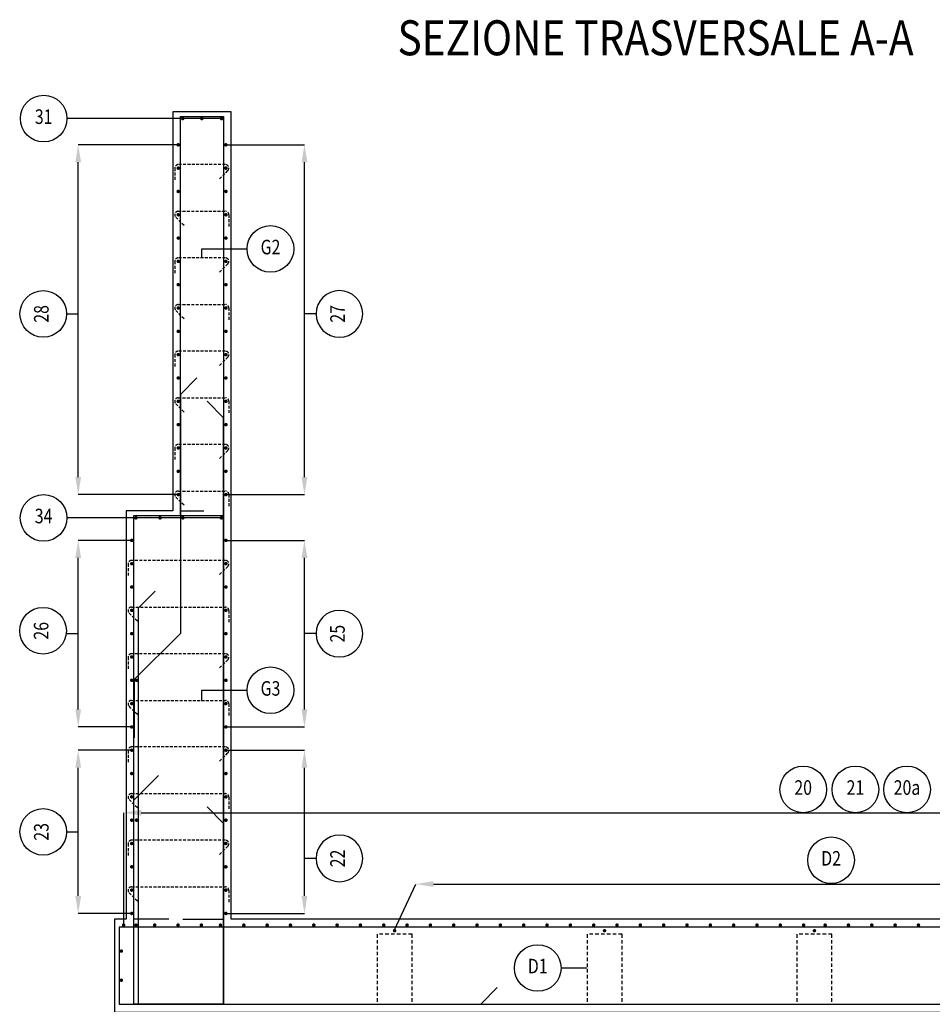
# Model space of a CAD drawing. Extents: x -5744 to 18512, y -7721 to 8772.
# Drawn here: x 9263 to 10046, y -6714 to -5869 of the extents above; entities that cross this region are included whole.
import ezdxf
from ezdxf.enums import TextEntityAlignment as Align

# ---------------------------------------------------------------- set-up
doc = ezdxf.new("R2010")
doc.units = 0
doc.header["$LTSCALE"] = 10
doc.linetypes.add('DASHED', pattern=[0.5, 0.3, -0.2])
doc.linetypes.add('HIDDEN', pattern=[0.375, 0.25, -0.125])
for name, color, linetype in [('_03', 3, 'Continuous'), ('FERRI', 4, 'Continuous'), ('ferri_02', 1, 'Continuous'), ('ferri_03', 2, 'Continuous'), ('ferri_interni', 3, 'Continuous'), ('ferri_tratt', 3, 'DASHED'), ('ganci_V', 2, 'HIDDEN'), ('titoli', 4, 'Continuous'), ('vista', 2, 'Continuous')]:
    doc.layers.add(name, color=color, linetype=linetype)
doc.styles.add('testi', font='romans.shx', dxfattribs={"width": 0.8})
doc.styles.add('titoli', font='romans.shx', dxfattribs={"width": 0.8})
doc.dimstyles.new('RICH_1-50', dxfattribs={"dimscale": 5, "dimtxt": 1e-08, "dimasz": 3, "dimexe": 0, "dimexo": 0, "dimgap": 1e-06, "dimtad": 1, "dimdec": 0, "dimzin": 9, "dimdsep": 46, "dimtxsty": 'testi', "dimcen": 0, "dimclrd": 256, "dimclre": 256, "dimclrt": 200, "dimadec": 3, "dimazin": 0, "dimtfac": 1, "dimtdec": 0, "dimtix": 1, "dimtmove": 2, "dimatfit": 0, "dimfxl": 1, "dimtolj": 1, "dimtzin": 0, "dimlwd": -1, "dimlwe": -1, "dimarcsym": 0})

# ---------------------------------------------------------------- blocks, each defined once
blk = doc.blocks.new('fer_50')
at = {"const_width": 1.5}
blk.add_lwpolyline([(-0.75, 0, 1), (0.75, 0, 1)], format="xyb", close=True, dxfattribs=at)
blk = doc.blocks.new('*D577')
at = {"layer": 'Defpoints', "color": 0, "transparency": 16777216}
for p in [(9313.35, -6315.85), (9358.5, -6315.85), (9358.5, -6475.85)]:
    blk.add_point(p, dxfattribs=at)
at = {"layer": 'ferri_02', "transparency": 16777216}
for p, q in [((9358.5, -6315.85), (9313.35, -6315.85)), ((9313.35, -6460.85), (9313.35, -6330.85)), ((9358.5, -6475.85), (9313.35, -6475.85))]:
    blk.add_line(p, q, dxfattribs=at)
for points in [[(9310.85, -6330.85), (9315.85, -6330.85), (9313.35, -6315.85)], [(9310.85, -6460.85), (9315.85, -6460.85), (9313.35, -6475.85)]]:
    blk.add_solid(points, dxfattribs=at)
at = {"layer": 'ferri_02', "color": 200, "transparency": 16777216, "insert": (9313.35, -6395.85), "char_height": 0.00000005, "attachment_point": 5, "rotation": 90, "style": 'testi'}
blk.add_mtext('\\A1;160', dxfattribs=at)
blk = doc.blocks.new('_PC_POS_interne')
at = {"layer": 'ferri_02'}
blk.add_circle((0, 0.4), 0.4, dxfattribs=at)
at = {"style": 'testi'}
for tag, height, width, p in [('AST', 0.5, 1.1, (0.5, 0.9)), ('POS', 0.25, 0.8, (0, 0.4))]:
    blk.add_attdef(tag, text='', height=height, dxfattribs=dict(at, width=width)).set_placement(p, align=Align.MIDDLE)
at = {"layer": 'ferri_03', "style": 'testi', "width": 0.8}
blk.add_attdef('TEXT', (0.6, 0.2), '', height=0.2, dxfattribs=at)
blk = doc.blocks.new('*D578')
at = {"layer": 'Defpoints', "color": 0, "transparency": 16777216}
for p in [(9313.35, -5976.55), (9398.38, -5976.55), (9398.38, -6276.55)]:
    blk.add_point(p, dxfattribs=at)
at = {"layer": 'ferri_02', "transparency": 16777216}
for p, q in [((9398.38, -5976.55), (9313.35, -5976.55)), ((9313.35, -6261.55), (9313.35, -5991.55)), ((9398.38, -6276.55), (9313.35, -6276.55))]:
    blk.add_line(p, q, dxfattribs=at)
for points in [[(9310.85, -5991.55), (9315.85, -5991.55), (9313.35, -5976.55)], [(9310.85, -6261.55), (9315.85, -6261.55), (9313.35, -6276.55)]]:
    blk.add_solid(points, dxfattribs=at)
at = {"layer": 'ferri_02', "color": 200, "transparency": 16777216, "insert": (9313.35, -6126.55), "char_height": 0.00000005, "attachment_point": 5, "rotation": 90, "style": 'testi'}
blk.add_mtext('\\A1;300', dxfattribs=at)
blk = doc.blocks.new('*D608')
at = {"layer": 'Defpoints', "color": 0, "transparency": 16777216}
for p in [(10536.79, -6549.46), (9352.35, -6645.1), (10536.79, -6645.1)]:
    blk.add_point(p, dxfattribs=at)
at = {"layer": 'ferri_02', "transparency": 16777216}
for p, q in [((9352.35, -6645.1), (9352.35, -6549.46)), ((9367.35, -6549.46), (10521.79, -6549.46)), ((10536.79, -6645.1), (10536.79, -6549.46))]:
    blk.add_line(p, q, dxfattribs=at)
for points in [[(9367.35, -6546.96), (9367.35, -6551.96), (9352.35, -6549.46)], [(10521.79, -6546.96), (10521.79, -6551.96), (10536.79, -6549.46)]]:
    blk.add_solid(points, dxfattribs=at)
at = {"layer": 'ferri_02', "color": 200, "transparency": 16777216, "insert": (9944.57, -6549.46), "char_height": 0.00000005, "attachment_point": 5, "style": 'testi'}
blk.add_mtext('\\A1;1184', dxfattribs=at)
blk = doc.blocks.new('*D609')
at = {"layer": 'Defpoints', "color": 0, "transparency": 16777216}
for p in [(10322.93, -6610.64), (9584.63, -6649.88), (10304.63, -6649.88)]:
    blk.add_point(p, dxfattribs=at)
at = {"layer": 'ferri_02', "transparency": 16777216}
for p, q in [((9584.63, -6649.88), (9602.93, -6610.64)), ((9617.93, -6610.64), (10307.93, -6610.64)), ((10304.63, -6649.88), (10322.93, -6610.64))]:
    blk.add_line(p, q, dxfattribs=at)
for points in [[(9617.93, -6608.14), (9617.93, -6613.14), (9602.93, -6610.64)], [(10307.93, -6608.14), (10307.93, -6613.14), (10322.93, -6610.64)]]:
    blk.add_solid(points, dxfattribs=at)
at = {"layer": 'ferri_02', "color": 200, "transparency": 16777216, "insert": (9962.93, -6610.64), "char_height": 0.00000005, "attachment_point": 5, "style": 'testi'}
blk.add_mtext('\\A1;720', dxfattribs=at)
blk = doc.blocks.new('_BBM_titolo')
at = {"style": 'titoli', "width": 0.85}
for tag, p in [('STRINGA_1', (0, 2.8)), ('STRINGA_2', (0, 1.8))]:
    blk.add_attdef(tag, p, '', height=0.6, dxfattribs=at)
at = {"layer": '_03', "style": 'titoli', "width": 0.85}
for tag, p in [('STRINGA_3', (0, 0.8)), ('STRINGA_4', (0, 0))]:
    blk.add_attdef(tag, p, '', height=0.5, dxfattribs=at)
blk = doc.blocks.new('*D656')
at = {"layer": 'Defpoints', "color": 0, "transparency": 16777216}
for p in [(9313.35, -6495.85), (9358.5, -6495.85), (9358.5, -6635.85)]:
    blk.add_point(p, dxfattribs=at)
at = {"layer": 'ferri_02', "transparency": 16777216}
for p, q in [((9358.5, -6495.85), (9313.35, -6495.85)), ((9313.35, -6620.85), (9313.35, -6510.85)), ((9358.5, -6635.85), (9313.35, -6635.85))]:
    blk.add_line(p, q, dxfattribs=at)
for points in [[(9310.85, -6510.85), (9315.85, -6510.85), (9313.35, -6495.85)], [(9310.85, -6620.85), (9315.85, -6620.85), (9313.35, -6635.85)]]:
    blk.add_solid(points, dxfattribs=at)
at = {"layer": 'ferri_02', "color": 200, "transparency": 16777216, "insert": (9313.35, -6565.85), "char_height": 0.00000005, "attachment_point": 5, "rotation": 90, "style": 'testi'}
blk.add_mtext('\\A1;140', dxfattribs=at)
blk = doc.blocks.new('*D657')
at = {"layer": 'Defpoints', "color": 0, "transparency": 16777216}
for p in [(9440.76, -6315.85), (9507.35, -6315.85), (9440.76, -6475.85)]:
    blk.add_point(p, dxfattribs=at)
at = {"layer": 'ferri_02', "transparency": 16777216}
for p, q in [((9440.76, -6315.85), (9507.35, -6315.85)), ((9507.35, -6460.85), (9507.35, -6330.85)), ((9440.76, -6475.85), (9507.35, -6475.85))]:
    blk.add_line(p, q, dxfattribs=at)
for points in [[(9504.85, -6330.85), (9509.85, -6330.85), (9507.35, -6315.85)], [(9504.85, -6460.85), (9509.85, -6460.85), (9507.35, -6475.85)]]:
    blk.add_solid(points, dxfattribs=at)
at = {"layer": 'ferri_02', "color": 200, "transparency": 16777216, "insert": (9507.35, -6395.85), "char_height": 0.00000005, "attachment_point": 5, "rotation": 90, "style": 'testi'}
blk.add_mtext('\\A1;160', dxfattribs=at)
blk = doc.blocks.new('*D658')
at = {"layer": 'Defpoints', "color": 0, "transparency": 16777216}
for p in [(9440.77, -5976.55), (9507.35, -5976.55), (9440.77, -6276.55)]:
    blk.add_point(p, dxfattribs=at)
at = {"layer": 'ferri_02', "transparency": 16777216}
for p, q in [((9440.77, -5976.55), (9507.35, -5976.55)), ((9507.35, -6261.55), (9507.35, -5991.55)), ((9440.77, -6276.55), (9507.35, -6276.55))]:
    blk.add_line(p, q, dxfattribs=at)
for points in [[(9504.85, -5991.55), (9509.85, -5991.55), (9507.35, -5976.55)], [(9504.85, -6261.55), (9509.85, -6261.55), (9507.35, -6276.55)]]:
    blk.add_solid(points, dxfattribs=at)
at = {"layer": 'ferri_02', "color": 200, "transparency": 16777216, "insert": (9507.35, -6126.55), "char_height": 0.00000005, "attachment_point": 5, "rotation": 90, "style": 'testi'}
blk.add_mtext('\\A1;300', dxfattribs=at)
blk = doc.blocks.new('*D659')
at = {"layer": 'Defpoints', "color": 0, "transparency": 16777216}
for p in [(9440.76, -6495.85), (9507.35, -6495.85), (9440.76, -6635.85)]:
    blk.add_point(p, dxfattribs=at)
at = {"layer": 'ferri_02', "transparency": 16777216}
for p, q in [((9440.76, -6495.85), (9507.35, -6495.85)), ((9507.35, -6620.85), (9507.35, -6510.85)), ((9440.76, -6635.85), (9507.35, -6635.85))]:
    blk.add_line(p, q, dxfattribs=at)
for points in [[(9504.85, -6510.85), (9509.85, -6510.85), (9507.35, -6495.85)], [(9504.85, -6620.85), (9509.85, -6620.85), (9507.35, -6635.85)]]:
    blk.add_solid(points, dxfattribs=at)
at = {"layer": 'ferri_02', "color": 200, "transparency": 16777216, "insert": (9507.35, -6565.85), "char_height": 0.00000005, "attachment_point": 5, "rotation": 90, "style": 'testi'}
blk.add_mtext('\\A1;140', dxfattribs=at)

msp = doc.modelspace()

# ---------------------------------------------------------------- linework, layer by layer
at = {"layer": 'FERRI'}
for p, q in [((9401.0737, -6290.6326), (9421.0737, -6290.6326)), ((9391.0737, -6640.6326), (9361.0737, -6640.6326))]:
    msp.add_line(p, q, dxfattribs=at)
for points in [[(9401.0737, -6294.6326), (9401.0737, -5952.2576), (9438.0737, -5952.2576), (9438.0737, -6713.6326), (9401.0737, -6713.6326)], [(9415.2158, -6176.4905), (9401.0737, -6190.6326), (9401.0737, -6395.6326), (9361.4757, -6435.2306), (9361.4757, -6485.2306)], [(9403.0737, -6640.6326), (9438.0737, -6640.6326), (9438.0737, -6210.6326), (9423.9315, -6196.4905)], [(9361.0737, -6713.6326), (9361.0737, -6294.6326), (9438.0737, -6294.6326)], [(9405.0737, -6713.6326), (9365.0737, -6713.6326), (9365.0737, -6373.6326), (9379.2158, -6359.4905)], [(9416.0737, -6713.6326), (9361.0737, -6713.6326), (9361.0737, -6538.6326), (9382.2869, -6517.4194)], [(9403.0737, -6713.6326), (9438.0737, -6713.6326), (9438.0737, -6558.6326), (9423.9315, -6544.4905)], [(9348.5737, -6653.6326), (9348.5737, -6713.6326), (9658.5737, -6713.6326), (9672.7158, -6699.4905)]]:
    msp.add_lwpolyline(points, dxfattribs=at)
msp.add_lwpolyline([(9348.5737, -6713.6326), (10540.5736, -6713.6326), (10540.5736, -6647.6326), (9348.5737, -6647.6326)], close=True, dxfattribs=at)
at = {"layer": 'ferri_02'}
for p, q in [((9436.9793, -5954.0225), (9303.747, -5954.0225)), ((9419.3261, -6073.5543), (9419.3261, -6065.8613)), ((9419.3261, -6065.8613), (9458.2276, -6065.8613)), ((9303.3476, -6121.5543), (9313.3476, -6121.5543)), ((9517.3528, -6121.5543), (9507.3528, -6121.5543)), ((9436.9111, -6296.5543), (9303.6788, -6296.5543)), ((9303.3476, -6395.847), (9313.3476, -6395.847)), ((9517.3528, -6395.847), (9507.3528, -6395.847)), ((9419.3261, -6453.047), (9419.3261, -6444.4255)), ((9419.3261, -6444.4255), (9458.2276, -6444.4255)), ((9303.3476, -6565.847), (9313.3476, -6565.847)), ((9517.3528, -6588.6684), (9507.3528, -6588.6684)), ((9749.6514, -6682.6326), (9727.3545, -6682.6326))]:
    msp.add_line(p, q, dxfattribs=at)
at = {"layer": 'ferri_tratt'}
for points in [[(9599.6514, -6711.6326), (9599.6514, -6653.6326), (9569.6514, -6653.6326), (9569.6514, -6711.6326)], [(9779.6514, -6711.6326), (9779.6514, -6653.6326), (9749.6514, -6653.6326), (9749.6514, -6711.6326)], [(9959.6514, -6711.6326), (9959.6514, -6653.6326), (9929.6514, -6653.6326), (9929.6514, -6711.6326)]]:
    msp.add_lwpolyline(points, dxfattribs=at)
at = {"layer": 'ganci_V'}
for points in [[(9434.5732, -6005.7467), (9441.6442, -5998.6757, 0.66817864), (9439.5229, -5993.5543), (9399.1292, -5993.5543, 0.41421356), (9396.1292, -5996.5543), (9396.1292, -6006.5543)], [(9404.079, -6045.7467), (9397.0079, -6038.6757, -0.66817864), (9399.1292, -6033.5543), (9439.5229, -6033.5543, -0.41421356), (9442.5229, -6036.5543), (9442.5229, -6046.5543)], [(9404.079, -6045.7467), (9397.0079, -6038.6757, -0.66817864), (9399.1292, -6033.5543), (9439.5229, -6033.5543, -0.41421356), (9442.5229, -6036.5543), (9442.5229, -6046.5543)], [(9434.5732, -6085.7467), (9441.6442, -6078.6757, 0.66817864), (9439.5229, -6073.5543), (9399.1292, -6073.5543, 0.41421356), (9396.1292, -6076.5543), (9396.1292, -6086.5543)], [(9404.079, -6125.7467), (9397.0079, -6118.6757, -0.66817864), (9399.1292, -6113.5543), (9439.5229, -6113.5543, -0.41421356), (9442.5229, -6116.5543), (9442.5229, -6126.5543)], [(9434.5732, -6165.7467), (9441.6442, -6158.6757, 0.66817864), (9439.5229, -6153.5543), (9399.1292, -6153.5543, 0.41421356), (9396.1292, -6156.5543), (9396.1292, -6166.5543)], [(9404.079, -6205.7467), (9397.0079, -6198.6757, -0.66817864), (9399.1292, -6193.5543), (9439.5229, -6193.5543, -0.41421356), (9442.5229, -6196.5543), (9442.5229, -6206.5543)], [(9434.5732, -6245.7467), (9441.6442, -6238.6757, 0.66817864), (9439.5229, -6233.5543), (9399.1292, -6233.5543, 0.41421356), (9396.1292, -6236.5543), (9396.1292, -6246.5543)], [(9404.079, -6285.7467), (9397.0079, -6278.6757, -0.66817864), (9399.1292, -6273.5543), (9439.5229, -6273.5543, -0.41421356), (9442.5229, -6276.5543), (9442.5229, -6286.5543)], [(9434.5732, -6345.2394), (9441.6442, -6338.1683, 0.66817864), (9439.5229, -6333.047), (9359.1292, -6333.047, 0.41421356), (9356.1292, -6336.047), (9356.1292, -6346.047)], [(9364.079, -6385.2394), (9357.0079, -6378.1683, -0.66817864), (9359.1292, -6373.047), (9439.5229, -6373.047, -0.41421356), (9442.5229, -6376.047), (9442.5229, -6386.047)], [(9434.5732, -6425.2394), (9441.6442, -6418.1683, 0.66817864), (9439.5229, -6413.047), (9359.1292, -6413.047, 0.41421356), (9356.1292, -6416.047), (9356.1292, -6426.047)], [(9364.079, -6465.2394), (9357.0079, -6458.1683, -0.66817864), (9359.1292, -6453.047), (9439.5229, -6453.047, -0.41421356), (9442.5229, -6456.047), (9442.5229, -6466.047)], [(9434.5732, -6505.2394), (9441.6442, -6498.1683, 0.66817864), (9439.5229, -6493.047), (9359.1292, -6493.047, 0.41421356), (9356.1292, -6496.047), (9356.1292, -6506.047)], [(9364.079, -6545.2394), (9357.0079, -6538.1683, -0.66817864), (9359.1292, -6533.047), (9439.5229, -6533.047, -0.41421356), (9442.5229, -6536.047), (9442.5229, -6546.047)], [(9434.5732, -6585.2394), (9441.6442, -6578.1683, 0.66817864), (9439.5229, -6573.047), (9359.1292, -6573.047, 0.41421356), (9356.1292, -6576.047), (9356.1292, -6586.047)], [(9364.079, -6625.2394), (9357.0079, -6618.1683, -0.66817864), (9359.1292, -6613.047), (9439.5229, -6613.047, -0.41421356), (9442.5229, -6616.047), (9442.5229, -6626.047)]]:
    msp.add_lwpolyline(points, format="xyb", dxfattribs=at)
at = {"layer": 'vista'}
msp.add_lwpolyline([(9444.5737, -6640.6326), (9444.5737, -5948.2576), (9394.5737, -5948.2576), (9394.5737, -6290.6326), (9354.5737, -6290.6326), (9354.5737, -6640.6326), (9344.5737, -6640.6326), (9344.5737, -6720.6326), (10544.5736, -6720.6326), (10544.5736, -6640.6326), (10534.5736, -6640.6326), (10534.5736, -6290.6326), (10494.5736, -6290.6326), (10494.5736, -5948.2576), (10444.5736, -5948.2576), (10444.5736, -6640.6326), (9444.5737, -6640.6326)], close=True, dxfattribs=at)

# ---------------------------------------------------------------- block references
at = {"layer": 'ferri_02', "rotation": 90}
for p in [(9402.9641, -5954.0225), (9419.3333, -5954.0225), (9399.1292, -5976.5543), (9399.1292, -5996.5543), (9399.1292, -6016.5543), (9399.1292, -6036.5543), (9399.1292, -6056.5543), (9399.1292, -6076.5543), (9399.1292, -6096.5543), (9399.1292, -6116.5543), (9399.1292, -6136.5543), (9399.1292, -6156.5543), (9399.1292, -6176.5543), (9399.1292, -6196.5543), (9399.1292, -6216.5543), (9399.1292, -6236.5543), (9399.1292, -6256.5543), (9399.1292, -6276.5543), (9362.8365, -6296.5543), (9383.5161, -6296.5543), (9359.2466, -6315.847), (9359.2466, -6335.847), (9359.2466, -6355.847), (9359.2466, -6375.847), (9359.2466, -6395.847), (9359.2466, -6415.847), (9359.2466, -6435.847), (9363.4166, -6435.847), (9359.2466, -6455.847), (9359.2466, -6475.847), (9359.2466, -6495.847), (9359.2466, -6515.847), (9359.2466, -6535.847), (9359.2466, -6555.847), (9363.3277, -6555.847), (9359.2466, -6575.847), (9359.2466, -6595.847), (9359.2466, -6615.847), (9359.2466, -6635.847), (9352.3545, -6645.847), (9362.9881, -6645.847), (9378.9881, -6645.847), (9398.9881, -6645.847), (9418.9881, -6645.847), (9435.3529, -6645.847), (9455.3529, -6645.847), (9475.3529, -6645.847), (9495.3529, -6645.847), (9515.3529, -6645.847), (9535.3529, -6645.847), (9555.3529, -6645.847), (9575.3529, -6645.847), (9595.3529, -6645.847), (9615.3529, -6645.847), (9635.3529, -6645.847), (9655.3529, -6645.847), (9675.3529, -6645.847), (9695.3529, -6645.847), (9715.3529, -6645.847), (9735.3529, -6645.847), (9755.3529, -6645.847), (9775.3529, -6645.847), (9795.3529, -6645.847), (9815.3529, -6645.847), (9835.3529, -6645.847), (9855.3529, -6645.847), (9875.3529, -6645.847), (9895.3529, -6645.847), (9915.3529, -6645.847), (9935.3529, -6645.847), (9350.408, -6668.1326), (9350.408, -6693.1326)]:
    msp.add_blockref('fer_50', p, dxfattribs=at)
at = {"layer": 'ferri_02', "xscale": -1, "rotation": 270}
for p in [(9436.2293, -5954.0225), (9440.0181, -5976.5543), (9440.0181, -5996.5543), (9440.0181, -6016.5543), (9440.0181, -6036.5543), (9440.0181, -6056.5543), (9440.0181, -6076.5543), (9440.0181, -6096.5543), (9440.0181, -6116.5543), (9440.0181, -6136.5543), (9440.0181, -6156.5543), (9440.0181, -6176.5543), (9440.0181, -6196.5543), (9440.0181, -6216.5543), (9440.0181, -6236.5543), (9440.0181, -6256.5543), (9440.0181, -6276.5543), (9403.0994, -6296.5543), (9436.1611, -6296.5543), (9440.0094, -6315.847), (9440.0094, -6335.847), (9440.0094, -6355.847), (9440.0094, -6375.847), (9440.0094, -6395.847), (9440.0094, -6415.847), (9440.0094, -6435.847), (9440.0094, -6455.847), (9440.0094, -6475.847), (9440.0094, -6495.847), (9440.0094, -6515.847), (9440.0094, -6535.847), (9440.0094, -6555.847), (9440.0094, -6575.847), (9440.0094, -6595.847), (9440.0094, -6615.847), (9440.0094, -6635.847), (9953.7943, -6645.847), (9973.7943, -6645.847), (9993.7943, -6645.847), (10013.7943, -6645.847), (10033.7943, -6645.847)]:
    msp.add_blockref('fer_50', p, dxfattribs=at)
at = {"layer": 'ferri_03', "xscale": -1, "rotation": 90}
for p in [(9584.6277, -6650.6326), (9764.6277, -6650.6326), (9944.6277, -6650.6326)]:
    msp.add_blockref('fer_50', p, dxfattribs=at)
at = {"layer": 'ferri_interni', "xscale": 50, "yscale": 50, "zscale": 50}
for p, values in [((9283.747, -5974.0225), {'POS': '31'}), ((9478.2276, -6085.8613), {'POS': 'G2'}), ((9283.6788, -6316.5543), {'POS': '34'}), ((9478.2276, -6464.4255), {'POS': 'G3'}), ((9934.9722, -6549.4625), {'POS': '20'}), ((9979.7367, -6549.4625), {'POS': '21'}), ((10023.9971, -6549.4625), {'POS': '20a'}), ((9958.9064, -6610.1937), {'POS': 'D2'}), ((9707.3545, -6702.6326), {'POS': 'D1'})]:
    msp.add_blockref('_PC_POS_interne', p, dxfattribs=at).add_auto_attribs(values)
at = {"layer": 'ferri_interni', "xscale": 50, "yscale": 50, "zscale": 50, "rotation": 90}
for p, values in [((9303.3476, -6121.5543), {'POS': '28'}), ((9303.1955, -6393.3851), {'POS': '26'}), ((9303.3476, -6565.847), {'POS': '23'})]:
    msp.add_blockref('_PC_POS_interne', p, dxfattribs=at).add_auto_attribs(values)
at = {"layer": 'ferri_interni'}
ref = msp.add_blockref('_PC_POS_interne', (9557.3528, -6121.5543), dxfattribs=dict(at, xscale=-50, yscale=50, zscale=50, rotation=90))
ref.add_attrib('POS', '27', dxfattribs={"layer": '0', "height": 12.5, "rotation": 90, "style": 'testi', "width": 0.8}).set_placement((9537.3528, -6121.5543), align=Align.MIDDLE)
ref = msp.add_blockref('_PC_POS_interne', (9557.263, -6395.847), dxfattribs=dict(at, xscale=-50, yscale=50, zscale=50, rotation=90))
ref.add_attrib('POS', '25', dxfattribs={"layer": '0', "height": 12.5, "rotation": 90, "style": 'testi', "width": 0.8}).set_placement((9537.263, -6395.847), align=Align.MIDDLE)
ref = msp.add_blockref('_PC_POS_interne', (9557.3528, -6588.6684), dxfattribs=dict(at, xscale=-50, yscale=50, zscale=50, rotation=90))
ref.add_attrib('POS', '22', dxfattribs={"layer": '0', "height": 12.5, "rotation": 90, "style": 'testi', "width": 0.8}).set_placement((9537.3528, -6588.6684), align=Align.MIDDLE)
at = {"layer": 'titoli'}
ref = msp.add_blockref('_BBM_titolo', (9587.1563, -5989.7502), dxfattribs=dict(at, xscale=50, yscale=50, zscale=50))
ref.add_attrib('STRINGA_2', '%%uSEZIONE TRASVERSALE A-A   1:50', (9587.1563, -5899.7502), dxfattribs={"layer": '0', "height": 30, "style": 'titoli', "width": 0.85})

# ---------------------------------------------------------------- dimensions: what is measured, and where the dimension line sits
at = {"layer": 'ferri_02'}
for base, p1, p2, picture, middle in [((9313.3476, -5976.5543), (9398.3792, -6276.5543), (9398.3792, -5976.5543), '*D578', (9313.3476, -6126.5543)), ((9507.3528, -5976.5543), (9440.7681, -6276.5543), (9440.7681, -5976.5543), '*D658', (9507.3528, -6126.5543)), ((9313.3476, -6315.847), (9358.4966, -6475.847), (9358.4966, -6315.847), '*D577', (9313.3476, -6395.847)), ((9507.3528, -6315.847), (9440.7594, -6475.847), (9440.7594, -6315.847), '*D657', (9507.3528, -6395.847)), ((9313.3476, -6495.847), (9358.4966, -6635.847), (9358.4966, -6495.847), '*D656', (9313.3476, -6565.847)), ((9507.3528, -6495.847), (9440.7594, -6635.847), (9440.7594, -6495.847), '*D659', (9507.3528, -6565.847))]:
    dim = msp.add_linear_dim(base=base, p1=p1, p2=p2, angle=90, dimstyle='RICH_1-50', override={"dimscale": 5}, dxfattribs=at)
    dim.commit()
    dim.dimension.update_dxf_attribs({"geometry": picture, "text_midpoint": middle})
for base, p1, p2, picture, middle in [((10536.7928, -6549.4625), (9352.3545, -6645.097), (10536.7928, -6645.097), '*D608', (9944.5736, -6549.4625)), ((10322.9269, -6610.6398), (9584.6277, -6649.8826), (10304.6277, -6649.8826), '*D609', (9962.9269, -6610.6398))]:
    dim = msp.add_linear_dim(base=base, p1=p1, p2=p2, dimstyle='RICH_1-50', override={"dimscale": 5}, dxfattribs=at)
    dim.commit()
    dim.dimension.update_dxf_attribs({"geometry": picture, "text_midpoint": middle})

doc.saveas('drawing.dxf')
